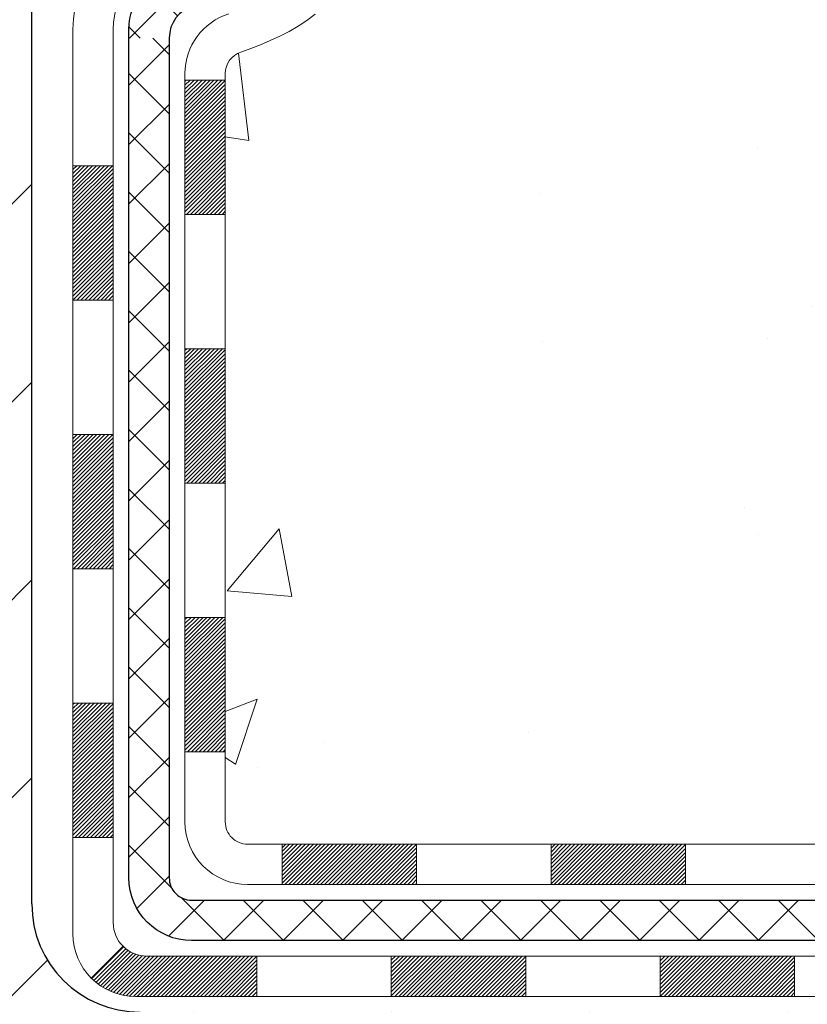
# Model space of a CAD drawing. Units: inches. Extents: x 1.3 to 36.5, y 1.1 to 29.7.
# Drawn here: x 20.5 to 21.9, y 16.4 to 18.1 of the extents above; entities that cross this region are included whole.
import ezdxf

# ---------------------------------------------------------------- set-up
doc = ezdxf.new("R2010")
doc.units = ezdxf.units.IN
doc.header["$MEASUREMENT"] = 0
for name, color, linetype, lineweight in [('CONCRETE - H', 130, 'Continuous', 9), ('DECK COAT - H', 20, 'Continuous', 20), ('DECK COAT - L', 22, 'Continuous', 18), ('DIMS', 50, 'Continuous', 25), ('MIG FOOT - H', 251, 'Continuous', 20), ('MIG FOOT - L', 7, 'Continuous', 30), ('MIG RETAINER - H', 251, 'Continuous', 20), ('PVC SIDESHEET - H', 170, 'Continuous', 20), ('PVC SIDESHEET - L', 150, 'Continuous', 25)]:
    doc.layers.add(name, color=color, linetype=linetype, lineweight=lineweight)
doc.styles.add('ROMANS', font='romans', dxfattribs={"width": 0.9})
doc.dimstyles.new('STANDARD$0', dxfattribs={"dimtxt": 0.18, "dimasz": 0.18, "dimexe": 0.18, "dimexo": 0.0625, "dimgap": 0.09, "dimtad": 0, "dimtih": 1, "dimtoh": 1, "dimdec": 4, "dimzin": 0, "dimdsep": 46, "dimtxsty": 'ROMANS', "dimcen": 0.09, "dimadec": 0, "dimazin": 0, "dimtfac": 1, "dimtdec": 4, "dimtofl": 0, "dimtmove": 0, "dimatfit": 3, "dimfxl": 1, "dimtolj": 1, "dimtzin": 0, "dimarcsym": 0})

# ---------------------------------------------------------------- blocks, each defined once
blk = doc.blocks.new('*D9')
at = {"layer": 'DEFPOINTS', "color": 0, "transparency": 16777216}
for p in [(21.59451832684829, 20.69665519322263), (27.54791602913344, 20.69665519322263), (24.45810987205653, 16.23587273147213)]:
    blk.add_point(p, dxfattribs=at)
at = {"layer": 'DIMS', "color": 0, "lineweight": -2, "transparency": 16777216}
for p, q in [((21.83451832684829, 20.69665519322263), (27.78791602913345, 20.69665519322263)), ((27.54791602913344, 20.45665519322263), (27.54791602913344, 19.22447364500704)), ((27.54791602913344, 16.47587273147213), (27.54791602913344, 18.06828316881657)), ((24.69810987205653, 16.23587273147213), (27.78791602913345, 16.23587273147213))]:
    blk.add_line(p, q, dxfattribs=at)
at = {"layer": 'DIMS', "color": 0, "transparency": 16777216}
for points in [[(27.50791602913344, 20.45665519322263), (27.58791602913344, 20.45665519322263), (27.54791602913344, 20.69665519322263)], [(27.50791602913344, 16.47587273147213), (27.58791602913344, 16.47587273147213), (27.54791602913344, 16.23587273147213)]]:
    blk.add_solid(points, dxfattribs=at)
at = {"layer": 'DIMS', "color": 0, "transparency": 16777216, "insert": (27.54791602913344, 18.64637840691181), "char_height": 0.2, "attachment_point": 5, "style": 'ROMANS'}
blk.add_mtext('\\A1;4 7/16 IN \\P[112.7mm]', dxfattribs=at)

msp = doc.modelspace()

# ---------------------------------------------------------------- hatches: boundary and pattern name
at = {"layer": 'CONCRETE - H'}
h = msp.add_hatch(dxfattribs=at)
h.set_pattern_fill('AR-CONC', color=256, scale=0.19)
h.set_pattern_definition([(49.99999999999999, (279.0803459319353, 347.4836700280211), (1.362794346941432, -0.1192290564669307), [0.1425, -1.5675]), (355, (279.0803459319353, 347.4836700280211), (-0.2636275338647, 1.429165054030022), [0.114, -1.254]), (100.45144446, (279.1939121258353, 347.4737342744211), (1.099166808781513, 1.309935982840396), [0.1211063647999998, -1.332170012799997]), (46.18420000000002, (279.0803459319353, 347.8636700280211), (2.027758528275987, -0.3144866335068454), [0.2137499999999996, -2.351249999999994]), (96.63563549, (279.2493257474353, 347.8374627447211), (1.775857696781034, 1.850825341471646), [0.1816596498, -1.998256144]), (351.1841639899999, (279.0803459319353, 347.8636700280211), (1.775857695604069, 1.850825340512981), [0.171, -1.8810000019]), (21, (279.2703459319353, 347.7686700280211), (1.134123399025077, -0.7649758922641438), [0.1425, -1.5675]), (326.0000000000001, (279.2703459319353, 347.7686700280211), (0.4622991306510053, 1.377785085589021), [0.114, -1.254]), (71.45144474, (279.3648562145353, 347.7049220374211), (1.596422515786945, 0.6128091903320723), [0.121106361, -1.3321700128]), (37.50000000000001, (279.0803459319353, 347.4836700280211), (0.02310372510285227, 0.6324983222794919), [0, -1.2388, 0, -1.273, 0, -1.25875]), (7.499999999999999, (279.0803459319353, 347.4836700280211), (0.4998321211400824, 0.7493822525764845), [0, -0.7258, 0, -1.2103, 0, -0.47975]), (327.5, (278.6566459319353, 347.4836700280211), (1.014262628727577, -0.04285425629532154), [0, -0.475, 0, -1.482, 0, -1.9665]), (317.5, (278.4666459319353, 347.4836700280211), (1.108053721750534, 0.1901994664314037), [0, -0.6175, 0, -0.9842, 0, -1.3965])])
edge = h.paths.add_edge_path()
edge.add_spline(control_points=[(26.4268550905106, 20.69665581818087), (26.79536898578678, 20.27005941288244), (25.32386547304972, 19.93854316935867), (24.53284453806995, 19.49851778193338), (24.33845441616651, 17.48581142114237), (28.88892076195995, 16.21406076333049), (27.27285221754548, 15.98587323148011)], knot_values=[0, 0, 0, 0, 1.308495135487092, 2.291501550404718, 2.989102522405544, 6.777505633729426, 6.777505633729426, 6.777505633729426, 6.777505633729426], degree=3, periodic=0)
edge.add_line((27.27285221754559, 15.98587323148022), (26.77985287411624, 15.98587323147886))
edge.add_line((26.77985287411624, 15.98587323147886), (26.77985287411624, 16.11185723999197))
edge.add_line((26.77985287411624, 16.11185723999197), (26.77985287411624, 16.18272323999199))
edge.add_line((26.77985287411624, 16.18272323999199), (26.11016917411663, 16.18272323999194))
edge.add_arc((26.11016917411624, 16.22209323999224), 0.03937000000030366, 239.99999999999739, 270.00000000057906, ccw=False)
edge.add_line((26.09048417411609, 16.18799781984499), (25.95472326649852, 16.26637941640352))
edge.add_arc((25.8996052664987, 16.17091223999225), 0.1102359999996487, 59.99999999998402, 89.99999999998523)
edge.add_line((25.8996052664987, 16.2811482399919), (24.9916473254695, 16.28114823999179))
edge.add_arc((24.99164732546964, 16.32051823999198), 0.03937000000018998, 239.9999999997658, 269.9999999997518, ccw=False)
edge.add_line((24.97196232546943, 16.28642281984489), (24.29187513931092, 16.67907082266263))
edge.add_arc((24.23187519858365, 16.57514773998728), 0.1200000000001113, 60.00003267878048, 90.00000000009497)
edge.add_line((24.23187519858342, 16.6951477399874), (24.02043381602371, 16.69514773998763))
edge.add_arc((24.02043381602354, 16.73451773998747), 0.03936999999984891, 225.000000000234, 270.0000000002482, ccw=False)
edge.add_line((23.99259502204845, 16.70667894601215), (23.87612849791557, 16.82314547014474))
edge.add_arc((23.62642652360839, 16.57344349583818), 0.3531319186160983, 44.99999999993152, 76.09799910883834)
edge.add_arc((23.33714193052552, 15.40467372239804), 1.557170273114178, 76.09799910892572, 103.9020008910647)
edge.add_arc((23.04785733744231, 16.57344349583705), 0.35313191861711, 103.9020008910256, 134.9999999999087)
edge.add_line((22.79815536313512, 16.82314547014503), (22.68168883900253, 16.70667894601221))
edge.add_arc((22.65385004502755, 16.73451773998719), 0.03936999999952588, 269.9999999995864, 315, ccw=False)
edge.add_line((22.65385004502727, 16.69514773998763), (20.94294494254322, 16.69514773998757))
edge.add_arc((20.94294494254333, 16.73451773998764), 0.03937000000007629, 180.0000000000827, 269.9999999998346, ccw=False)
edge.add_line((20.90357494254326, 16.73451773998759), (20.90357494253809, 18.05030246401666))
edge.add_arc((20.94294494253845, 18.05030246401655), 0.03937000000036051, 107.30237723705889, 179.9999999998346, ccw=False)
edge.add_line((20.9312357341681, 18.08789091090339), (20.94850867526142, 18.09441690769822))
edge.add_line((20.94850867526142, 18.09441690769822), (20.96568527143594, 18.10113128776661))
edge.add_line((20.96568527143594, 18.10113128776661), (20.98266917777241, 18.10822243438211))
edge.add_line((20.98266917777241, 18.10822243438211), (20.99936404935201, 18.11587873081826))
edge.add_line((20.99936404935201, 18.11587873081826), (21.0156735412555, 18.1242885603484))
edge.add_line((21.0156735412555, 18.1242885603484), (21.03151245558033, 18.13360413206929))
edge.add_line((21.03151245558033, 18.13360413206929), (21.04685298489025, 18.14379141214895))
edge.add_line((21.04685298489025, 18.14379141214895), (21.06168573905629, 18.15475659910917))
edge.add_line((21.06168573905629, 18.15475659910917), (21.07600133647779, 18.16640586379422))
edge.add_line((21.07600133647779, 18.16640586379422), (21.08979039207256, 18.1786454282752))
edge.add_line((21.08979039207256, 18.1786454282752), (21.10304167125591, 18.19140872987246))
edge.add_line((21.10304167125591, 18.19140872987246), (21.11573905280861, 18.20470111275822))
edge.add_line((21.11573905280861, 18.20470111275822), (21.12786918040214, 18.2185291888421))
edge.add_line((21.12786918040214, 18.2185291888421), (21.13943197099192, 18.23286055802723))
edge.add_line((21.13943197099192, 18.23286055802723), (21.15043043207365, 18.24765373669252))
edge.add_line((21.15043043207365, 18.24765373669252), (21.16086757114303, 18.26286724121733))
edge.add_line((21.16086757114303, 18.26286724121733), (21.17074639569577, 18.2784595879808))
edge.add_line((21.17074639569577, 18.2784595879808), (21.18006991322849, 18.29438929336207))
edge.add_line((21.18006991322849, 18.29438929336207), (21.18884119487015, 18.31061491561591))
edge.add_line((21.18884119487015, 18.31061491561591), (21.19706843942535, 18.32709838737546))
edge.add_line((21.19706843942535, 18.32709838737546), (21.20476865513396, 18.34380743851316))
edge.add_line((21.20476865513396, 18.34380743851316), (21.21195971851861, 18.36071037029442))
edge.add_line((21.21195971851861, 18.36071037029442), (21.21865998273947, 18.37777696948692))
edge.add_line((21.21865998273947, 18.37777696948692), (21.22489235850057, 18.39499122702419))
edge.add_line((21.22489235850057, 18.39499122702419), (21.23068228860652, 18.41234502546022))
edge.add_line((21.23068228860652, 18.41234502546022), (21.23605524300623, 18.42983033194501))
edge.add_line((21.23605524300623, 18.42983033194501), (21.24103669164865, 18.44743911362853))
edge.add_line((21.24103669164865, 18.44743911362853), (21.24565210448267, 18.46516333766099))
edge.add_line((21.24565210448267, 18.46516333766099), (21.24992695145679, 18.48299497119238))
edge.add_line((21.24992695145679, 18.48299497119238), (21.25388670251945, 18.50092598137289))
edge.add_line((21.25388670251945, 18.50092598137289), (21.25755682762005, 18.51894833535275))
edge.add_line((21.25755682762005, 18.51894833535275), (21.26096279670705, 18.53705400028171))
edge.add_line((21.26096279670705, 18.53705400028171), (21.26413007972891, 18.55523494330996))
edge.add_line((21.26413007972891, 18.55523494330996), (21.26708414663503, 18.57348313158773))
edge.add_line((21.26708414663503, 18.57348313158773), (21.2698504673734, 18.59179053226521))
edge.add_line((21.2698504673734, 18.59179053226521), (21.27245451189341, 18.61014911249217))
edge.add_line((21.27245451189341, 18.61014911249217), (21.27453880919469, 18.62569470066783))
edge.add_line((21.27453880919469, 18.62569470066783), (21.27455654926402, 18.625692846737))
edge.add_line((21.27455654926402, 18.625692846737), (21.27727765207314, 18.64698768019534))
edge.add_line((21.27727765207314, 18.64698768019534), (21.27954768762979, 18.66545160197175))
edge.add_line((21.27954768762979, 18.66545160197175), (21.28175732676331, 18.68393457189868))
edge.add_line((21.28175732676331, 18.68393457189868), (21.28392519392199, 18.7023703422751))
edge.add_arc((21.22527772852888, 18.70929622329047), 0.05905499999894104, 353.2649378232264, 366.6781923656576)
edge.add_line((21.28393203942173, 18.71616388945595), (21.28175732676331, 18.73465787468204))
edge.add_line((21.28175732676331, 18.73465787468204), (21.27954768762979, 18.75314084460852))
edge.add_line((21.27954768762979, 18.75314084460852), (21.27727765207314, 18.77160476638492))
edge.add_line((21.27727765207314, 18.77160476638492), (21.27492175014399, 18.79004160716145))
edge.add_line((21.27492175014399, 18.79004160716145), (21.27245451189341, 18.80844333408809))
edge.add_line((21.27245451189341, 18.80844333408809), (21.2698504673734, 18.82680191431505))
edge.add_line((21.2698504673734, 18.82680191431505), (21.26708414663503, 18.84510931499253))
edge.add_line((21.26708414663503, 18.84510931499253), (21.26413007972891, 18.8633575032703))
edge.add_line((21.26413007972891, 18.8633575032703), (21.26096279670705, 18.88153844629856))
edge.add_line((21.26096279670705, 18.88153844629856), (21.25755682762005, 18.89964411122751))
edge.add_line((21.25755682762005, 18.89964411122751), (21.25388670251945, 18.91766646520737))
edge.add_line((21.25388670251945, 18.91766646520737), (21.24992695145679, 18.93559747538766))
edge.add_line((21.24992695145679, 18.93559747538766), (21.24565210448267, 18.95342910891927))
edge.add_line((21.24565210448267, 18.95342910891927), (21.24103669164865, 18.97115333295174))
edge.add_line((21.24103669164865, 18.97115333295174), (21.23605524300623, 18.98876211463526))
edge.add_line((21.23605524300623, 18.98876211463526), (21.23068228860652, 19.00624742112004))
edge.add_line((21.23068228860652, 19.00624742112004), (21.22489235850057, 19.02360121955608))
edge.add_line((21.22489235850057, 19.02360121955608), (21.21865998273947, 19.04081547709334))
edge.add_line((21.21865998273947, 19.04081547709334), (21.21195971851861, 19.05788207628584))
edge.add_line((21.21195971851861, 19.05788207628584), (21.20476865513396, 19.0747850080671))
edge.add_line((21.20476865513396, 19.0747850080671), (21.19706843942535, 19.0914940592048))
edge.add_line((21.19706843942535, 19.0914940592048), (21.18884119487015, 19.10797753096436))
edge.add_line((21.18884119487015, 19.10797753096436), (21.18006991322849, 19.1242031532182))
edge.add_line((21.18006991322849, 19.1242031532182), (21.17074639569577, 19.14013285859969))
edge.add_line((21.17074639569577, 19.14013285859969), (21.16086757114303, 19.15572520536293))
edge.add_line((21.16086757114303, 19.15572520536293), (21.15043043207365, 19.17093870988774))
edge.add_line((21.15043043207365, 19.17093870988774), (21.13943197099192, 19.18573188855303))
edge.add_line((21.13943197099192, 19.18573188855303), (21.12786918040214, 19.20006325773816))
edge.add_line((21.12786918040214, 19.20006325773816), (21.11573905280861, 19.21389133382204))
edge.add_line((21.11573905280861, 19.21389133382204), (21.10304167125591, 19.22718371670781))
edge.add_line((21.10304167125591, 19.22718371670781), (21.0897903920721, 19.23994701830507))
edge.add_line((21.0897903920721, 19.23994701830507), (21.07600133647733, 19.25218658278605))
edge.add_line((21.07600133647733, 19.25218658278605), (21.06168573905629, 19.26383584747109))
edge.add_line((21.06168573905629, 19.26383584747109), (21.04685298489025, 19.27480103443131))
edge.add_line((21.04685298489025, 19.27480103443131), (21.03151245558033, 19.28498831451098))
edge.add_line((21.03151245558033, 19.28498831451098), (21.01586030701523, 19.29419404096129))
edge.add_line((21.01586030701523, 19.29419404096129), (21.01586651978945, 19.29420437874374))
edge.add_line((21.01586651978945, 19.29420437874374), (21.0156735412555, 19.29430388623187))
edge.add_line((21.0156735412555, 19.29430388623187), (21.01586030701523, 19.29419404096129))
edge.add_line((21.01586030701523, 19.29419404096129), (20.97856745565727, 19.23214037960165))
edge.add_line((20.97856745565727, 19.23214037960165), (20.96278278423492, 19.24006772209859))
edge.add_line((20.96278278423492, 19.24006772209859), (20.9454440221742, 19.24803510052275))
edge.add_line((20.9454440221742, 19.24803510052275), (20.92786254530242, 19.25563073729914))
edge.add_line((20.92786254530242, 19.25563073729914), (20.91015971102459, 19.26304050325192))
edge.add_arc((20.94294494253822, 19.36828832646271), 0.1102360000000528, 180.0000000000295, 252.6979232241653, ccw=False)
edge.add_line((20.83270894253823, 19.36828832646265), (20.83270894253823, 19.4821794203036))
edge.add_line((20.83270894253823, 19.4821794203036), (20.90357494253826, 19.4821794203036))
edge.add_line((20.90357494253826, 19.4821794203036), (20.90357494253826, 19.55752503142217))
edge.add_line((20.90357494253826, 19.55752503142217), (20.83270894253823, 19.55752503142217))
edge.add_line((20.83270894253823, 19.55752503142217), (20.80541404614465, 19.55752503142211))
edge.add_arc((20.84451994253854, 19.56207758754224), 0.03936999999995862, 122.90315213916529, 186.6402612609531, ccw=False)
edge.add_line((20.82313334590285, 19.59513224507086), (21.1383512863583, 19.79908047654389))
edge.add_arc((20.96066144253669, 19.99777282997187), 0.2665564328769809, 311.8061494065162, 360.0000000001588)
edge.add_line((21.22721787541363, 19.99777282997261), (21.22721787541363, 20.04698643232187))
edge.add_line((21.22721787541363, 20.04698643232187), (21.24609583229071, 20.04698643232209))
edge.add_line((21.24609583229071, 20.04698643232209), (21.3169615803225, 20.04698643232209))
edge.add_line((21.3169615803225, 20.04698643232209), (21.3169615803225, 19.99329255973166))
edge.add_line((21.3169615803225, 19.99329255973166), (21.51578047796042, 19.99329255973166))
edge.add_arc((21.51578047796042, 20.07203271721196), 0.07874015748029706, 270, 360)
edge.add_line((21.59452063544072, 20.07203271721196), (21.59452063544072, 20.69659013311284))
edge.add_line((21.59452063544072, 20.69659013311284), (22.66163927622924, 20.69659013311261))
edge.add_line((22.66163927622924, 20.69659013311261), (26.4268550905106, 20.69665581818087))
at = {"layer": 'DECK COAT - H'}
h = msp.add_hatch(dxfattribs=at)
h.set_pattern_fill('ANSI31', color=256, scale=0.03937, style=0)
h.set_pattern_definition([(45, (-163.6245408130509, -123.0199112367069), (-0.003479849246914297, 0.003479849246914297), [])])
h.paths.add_polyline_path([(20.83270663395101, 17.0941229039589), (20.90357263395103, 17.09412290395867), (20.90357263395057, 16.85790290395867), (20.83270663395055, 16.85790290395889)])
h.paths.add_polyline_path([(20.83270663395101, 17.5665629039589), (20.90357263395103, 17.56656290395868), (20.90357263395103, 17.33034290395867), (20.83270663395101, 17.3303429039589)])
h.paths.add_polyline_path([(20.83270663395146, 18.03900129735857), (20.90357263395148, 18.03900129735857), (20.90357263395103, 17.80278290395868), (20.83270663395101, 17.80278290395891)])
h.paths.add_polyline_path([(21.10260221975099, 18.30328492452632), (21.11265669923463, 18.3193659227828), (21.12205495229986, 18.33583020100637), (21.13082290324687, 18.35265215781269), (21.13898590888707, 18.36980042472747), (21.14656931931481, 18.38724356500811), (21.15359848462398, 18.40495014191251), (21.15596360399135, 18.41147708210415), (21.22159050416607, 18.38587505260202), (21.21865767414678, 18.37777437106488), (21.21195740992593, 18.3607077718726), (21.20476634654173, 18.34380484009112), (21.19706613083312, 18.32709578895365), (21.18883888627747, 18.31061231719409), (21.18006760463626, 18.29438669494025), (21.17074408710354, 18.27845698955876), (21.16086526255035, 18.26286464279529), (21.15042812348096, 18.2476511382707), (21.13942966239924, 18.23285795960542), (21.12786687180991, 18.21852659042029), (21.11573674421638, 18.20469851433641), (21.10303936266322, 18.19140613145064), (21.08978808347987, 18.17864282985338), (21.08431473509822, 18.17378452755825), (21.03747099241977, 18.22655651844511), (21.04168944260286, 18.23018031765387), (21.05533892891421, 18.24348703961832), (21.06824539443946, 18.25758741486957), (21.08041763932746, 18.27233961144916), (21.09186459953239, 18.28760274659098)])
h.paths.add_polyline_path([(21.21314064885595, 18.70272157800319, 0.05548686241699283), (21.2131492447223, 18.71578845162217), (21.21105089289117, 18.7346387826377), (21.20890329151356, 18.753484154318), (21.20666981079725, 18.77232087811317), (21.20431382094907, 18.79114526547378), (21.20179869217677, 18.80995362784925), (21.19908779468764, 18.82874227669013), (21.19614449868945, 18.84750752344608), (21.19406343933255, 18.85964677574052), (21.26284970378842, 18.87069130941868), (21.26412777113669, 18.86335490484849), (21.26708183804234, 18.84510671657072), (21.26984815878117, 18.82679931589323), (21.27245220330119, 18.80844073566627), (21.2749194415513, 18.79003900873963), (21.27727534348045, 18.7716021679631), (21.27954537903756, 18.75313824618647), (21.28175501817063, 18.73465527625999), (21.28392973082904, 18.71616129103322, -0.05859327961190841), (21.28392288532982, 18.70236774385385), (21.28175501817063, 18.68393197347664), (21.27954537903756, 18.66544900355016), (21.27727534348045, 18.64698508177353), (21.2749194415513, 18.628548240997), (21.27453650060201, 18.62569210224601), (21.20500425845043, 18.63295858824322), (21.20666981079725, 18.64626637162323), (21.20890329151356, 18.66510309541864), (21.21105089289117, 18.68394846709894)])
h.paths.add_polyline_path([(21.05533892891421, 19.17510021011831), (21.04168944260286, 19.18840693208276), (21.02728813535654, 19.20077816880175), (21.01212689890085, 19.21207383027932), (20.99624442570743, 19.22227165858985), (20.97859715488389, 19.23219104078007), (21.015857998423, 19.29419144253948), (21.0315101469881, 19.28498571608916), (21.04685067629802, 19.27479843600927), (21.0616834304636, 19.26383324904928), (21.0759990278851, 19.25218398436423), (21.08978808347987, 19.23994441988325), (21.10303936266322, 19.22718111828599), (21.11573674421638, 19.21388873540023), (21.12786687180991, 19.20006065931634), (21.13942966239924, 19.18572929013121), (21.15042812348096, 19.17093611146593), (21.16086526255035, 19.15572260694112), (21.17074408710354, 19.14013026017765), (21.18006760463626, 19.12420055479638), (21.18883888627747, 19.10797493254254), (21.19018044191657, 19.1052870952793), (21.12580281834093, 19.07556649291619), (21.12205495229986, 19.08275704873027), (21.11265669923463, 19.09922132695383), (21.10260221975099, 19.11530232521032), (21.09186459953239, 19.13098450314542), (21.08041763932746, 19.14624763828747), (21.06824539443946, 19.16099983486706)])
h.paths.add_polyline_path([(20.832706633946, 19.55752243300035), (20.90357263394603, 19.55752243300035), (20.90357263394603, 19.48217682188179), (20.832706633946, 19.48217682188179)])
h.paths.add_polyline_path([(20.63585663395256, 17.41584742597784), (20.70672263395122, 17.41584742597784), (20.70672263395076, 17.17962742597783), (20.6358566339521, 17.17962742597783)])
h.paths.add_polyline_path([(20.63585663395347, 17.88828742597784), (20.70672263395122, 17.88828742597784), (20.70672263395122, 17.65206742597784), (20.63585663395301, 17.65206742597784)])
h.paths.add_polyline_path([(20.80599158190475, 18.33287057233438), (20.80761192890381, 18.33323508688463), (20.81334994881794, 18.33444707036561), (20.82018422636506, 18.33591540897041), (20.82679858438118, 18.33737991966164), (20.8330778770231, 18.33883285488864), (20.83910018230776, 18.34030822450664), (20.84481520441918, 18.34180087019181), (20.85020767285536, 18.34331265019805), (20.85526017397828, 18.34484410062201), (20.86115620235236, 18.34678914203491), (20.86745299250455, 18.34916256918323), (20.8728379717239, 18.35150328180757), (20.9012056580203, 18.28660191999334), (20.89857442571915, 18.28541432537836), (20.89413246388162, 18.28354815960311), (20.88960284546314, 18.28177361730727), (20.88498794687379, 18.2800845040691), (20.8802904408129, 18.27847480247792), (20.87551299997889, 18.27693849512193), (20.87065829707112, 18.27546956459069), (20.8657290047889, 18.27406199347261), (20.86072779583114, 18.27270976435634), (20.85565734289671, 18.27140685983122), (20.85052031868494, 18.2701472624859), (20.84531947184209, 18.2689249042829), (20.84005905644185, 18.26773243009561), (20.83474298645964, 18.26656204611286), (20.82937474272362, 18.26540615746885), (20.82395780606097, 18.26425716929712), (20.81907590146588, 18.26322295545047, 0.2906124959815097), (20.71113709751066, 18.16239608755073), (20.64254139305817, 18.18018988665776, -0.2906124959815037)])
h = msp.add_hatch(dxfattribs=at)
h.set_pattern_fill('ANSI31', color=256, scale=0.03937, style=0)
h.set_pattern_definition([(45, (-159.8374817953328, -145.2913098392629), (-0.003479849246914297, 0.003479849246914297), [])])
h.paths.add_polyline_path([(21.47611972193303, 16.69514773998763), (21.71233972193281, 16.69514773998763), (21.71233972193281, 16.6242817399876), (21.47611972193303, 16.6242817399876)])
h.paths.add_polyline_path([(21.66785162193295, 16.49829773998758), (21.90407162193273, 16.49829773998758), (21.90407162193273, 16.42743173998756), (21.66785162193295, 16.42743173998756)])
h.paths.add_polyline_path([(21.19541162193295, 16.49829773998758), (21.43163162193272, 16.49829773998758), (21.43163162193272, 16.42743173998756), (21.19541162193295, 16.42743173998756)])
edge = h.paths.add_edge_path()
edge.add_arc((20.76577763395048, 16.55735273998753), 0.05905499999999223, 225.0000000000195, 270.0000000000276)
edge.add_line((20.76577763395048, 16.49829773998758), (20.95919162193272, 16.49829773998758))
edge.add_line((20.95919162193272, 16.49829773998758), (20.95919162193272, 16.42743173998756))
edge.add_line((20.95919162193272, 16.42743173998756), (20.74609263395072, 16.42743173998756))
edge.add_arc((20.74609263394936, 16.53766773998118), 0.1102359999936198, 224.9999999980676, 270.00000000072384, ccw=False)
edge.add_line((20.66814401082033, 16.45971911685738), (20.72401944298767, 16.51559454902449))
h.paths.add_polyline_path([(20.63585663395165, 16.94340742597806), (20.70672263395076, 16.94323879295607), (20.70672263395076, 16.70701879295607), (20.63585663395119, 16.70718742597806)])
h.paths.add_polyline_path([(21.00367972193303, 16.69514773998763), (21.2398997219328, 16.69514773998763), (21.2398997219328, 16.6242817399876), (21.00367972193303, 16.6242817399876)])
at = {"layer": 'MIG FOOT - H'}
h = msp.add_hatch(dxfattribs=at)
h.set_pattern_fill('ANSI31', color=256, scale=1.9685, style=0)
h.set_pattern_definition([(45, (-927.857274100724, -446.8660791907661), (-0.1739924623457148, 0.1739924623457148), [])])
h.paths.add_polyline_path([(20.56363812193271, 19.45457273147017), (20.3996381219325, 19.45457273146994), (20.39963812193295, 18.89207273146994), (20.56363812193271, 18.89207273146994)])
edge = h.paths.add_edge_path()
edge.add_line((20.56363812193317, 18.51707273146994), (20.39963812193295, 18.51707273146994))
edge.add_line((20.39963812193295, 18.51707273146994), (20.39963812193295, 16.59020273146994))
edge.add_arc((20.75396812193307, 16.59020273146994), 0.3543300000001182, 180.0000000000092, 269.9999999999816)
edge.add_line((20.75396812193307, 16.23587273147005), (23.11838809093283, 16.23587273147005))
edge.add_line((23.11838809093328, 16.23587273147005), (23.11838809093283, 16.39987273147003))
edge.add_line((23.11838809093283, 16.39987273147003), (20.75396812193307, 16.39987273147003))
edge.add_arc((20.75396812193307, 16.59020273146994), 0.1903299999999604, 179.9999999999829, 270.0000000000342, ccw=False)
edge.add_line((20.56363812193317, 16.59020273146994), (20.56363812193317, 18.51707273146994))
h.paths.add_polyline_path([(24.08713812193295, 16.39987273147003), (23.55589115293273, 16.39987273146981), (23.55589115293319, 16.23587273146982), (24.08713812193295, 16.23587273146982)])
at = {"layer": 'MIG RETAINER - H'}
h = msp.add_hatch(dxfattribs=at)
h.set_pattern_fill('ANSI31', color=256, scale=0.47, style=0)
h.set_pattern_definition([(45, (-927.857274100724, -417.5649354972103), (-0.04154252339470966, 0.04154252339470967), [])])
h.paths.add_polyline_path([(20.16163812193449, 17.78742273146995), (20.16163812193312, 18.48368963860421), (20.23593445621495, 18.54827445666442), (20.39963812193295, 18.54827445666442), (20.39963812193341, 17.78742273146995)])
edge = h.paths.add_edge_path()
edge.add_arc((20.9416381219315, 20.2364227314723), 0.07800000000003138, 270.000000000501, 360.0000000000418)
edge.add_line((21.01963812193148, 20.2364227314723), (21.01963812193102, 20.49942273146949))
edge.add_arc((21.03963812193146, 20.49942273146949), 0.02000000000020918, 90.00000000195422, 180.0000000006514, ccw=False)
edge.add_line((21.03963812193055, 20.5194227314697), (21.12663812193054, 20.51942273147151))
edge.add_arc((21.12663812193099, 20.48942273147154), 0.03000000000002956, 2.1719870346714742e-10, 90.0000000013028, ccw=False)
edge.add_line((21.15663812193119, 20.48942273147177), (21.15663812193165, 19.95442273146464))
edge.add_arc((20.99963812193195, 19.95442273146441), 0.1569999999999254, -90.00000000033191, 6.230038707144558e-11, ccw=False)
edge.add_line((20.99963812193104, 19.79742273146449), (20.83337780697352, 19.7974227314654))
edge.add_arc((20.83337780698443, 19.71868304643372), 0.07873968503150763, 90.00000000777618, 177.4144840053407)
edge.add_arc((20.63983534791791, 19.72742273146955), 0.1149999999996634, 275.2124696742857, 357.41448399777784, ccw=False)
edge.add_arc((20.64846603324335, 19.63281558971594), 0.02000000000000517, 160.3257550186187, 275.2124696744299, ccw=False)
edge.add_arc((20.51841906681224, 19.67931320390412), 0.1181095275611714, 340.3257550185371, 642.6342225154141)
edge.add_arc((20.54862722697257, 19.54454782013327), 0.02000000000015042, -10.621520468789072, 102.63422251443592, ccw=False)
edge.add_arc((20.49063812193239, 19.55542273147089), 0.07899999999997757, 270.0000000008245, 349.3784795304081, ccw=False)
edge.add_line((20.4906381219333, 19.47642273147094), (20.41663812193187, 19.4764227314698))
edge.add_arc((20.41663812193232, 19.45942273146975), 0.01699999999999591, 90.00000000076633, 180)
edge.add_line((20.3996381219325, 19.45942273146975), (20.39963812193295, 18.86087100627524))
edge.add_line((20.39963812193295, 18.86087100627524), (20.23593445621495, 18.86087100627524))
edge.add_line((20.23593445621495, 18.86087100627524), (20.16163812193267, 18.92545582433545))
edge.add_line((20.16163812193312, 18.92545582433545), (20.1616381219313, 20.48942273146881))
edge.add_arc((20.19163812193105, 20.48942273146904), 0.02999999999985903, 90.00000000043423, 180.0000000002171, ccw=False)
edge.add_line((20.19163812193059, 20.51942273146901), (20.25663812193065, 20.5194227314697))
edge.add_arc((20.2566381219311, 20.49942273146949), 0.01999999999998181, 0, 90.00000000065143, ccw=False)
edge.add_line((20.27663812193109, 20.49942273146949), (20.27663812193154, 20.23642273146798))
edge.add_arc((20.35463812193152, 20.2364227314682), 0.07799999999997453, 180.0000000000835, 270.0000000004176)
edge.add_line((20.35463812193197, 20.15842273146823), (20.35863812193188, 20.15842273146823))
edge.add_arc((20.35863812193142, 20.2364227314682), 0.07799999999986085, 270.000000000334, 360.0000000001671)
edge.add_line((20.4366381219314, 20.23642273146843), (20.43663812193094, 20.49942273146903))
edge.add_arc((20.45663812193092, 20.49942273146903), 0.01999999999998181, 90.00000000032571, 180, ccw=False)
edge.add_line((20.45663812193092, 20.51942273146901), (20.59808476998737, 20.51942273146992))
edge.add_line((20.59808476998737, 20.51942273146992), (20.59808476998737, 20.18852752525263))
edge.add_line((20.59808476998737, 20.18852752525263), (20.61737033238509, 20.16919691835083))
edge.add_line((20.61737033238509, 20.16919691835083), (20.61737033238509, 20.09205466876561))
edge.add_line((20.61737033238509, 20.09205466876561), (20.67522701957373, 20.05348354397265))
edge.add_line((20.67522701957373, 20.05348354397265), (20.73308370676236, 20.09205466876561))
edge.add_line((20.73308370676236, 20.09205466876561), (20.73308370676236, 20.16919691835083))
edge.add_line((20.73308370676236, 20.16919691835083), (20.75236926915917, 20.18848248074696))
edge.add_line((20.75236926915917, 20.18848248074696), (20.75236926915917, 20.51942273146992))
edge.add_line((20.75236926915917, 20.51942273146992), (20.83963812193119, 20.51942273147015))
edge.add_arc((20.83963812193119, 20.49942273147017), 0.01999999999998181, 0, 90, ccw=False)
edge.add_line((20.85963812193117, 20.49942273147017), (20.85963812193162, 20.23642273147207))
edge.add_arc((20.9376381219316, 20.2364227314723), 0.07800000000008822, 180.000000000167, 270.000000000334)
edge.add_line((20.93763812193205, 20.15842273147209), (20.94163812193196, 20.15842273147209))
at = {"layer": 'PVC SIDESHEET - H'}
h = msp.add_hatch(dxfattribs=at)
h.set_pattern_fill('ANSI37', color=256, scale=0.59055, style=0)
h.set_pattern_definition([(45, (-168.6809790477243, -144.6823467705707), (-0.05219773870371446, 0.05219773870371446), []), (135, (-168.6809790477243, -144.6823467705707), (-0.05219773870371446, -0.05219773870371446), [])])
edge = h.paths.add_edge_path()
edge.add_arc((20.84451763394631, 18.12779703373131), 0.1102360000001283, 460.6398328217147, 539.9999999999261, ccw=False)
edge.add_line((20.82416424796233, 18.23613777110663), (20.84448206464353, 18.24048376416872))
edge.add_line((20.84448206464353, 18.24048376416872), (20.86462544723767, 18.24524622699037))
edge.add_line((20.86462544723767, 18.24524622699037), (20.8844199616577, 18.25084162933113))
edge.add_line((20.8844199616577, 18.25084162933113), (20.9036911738161, 18.25768644095056))
edge.add_line((20.9036911738161, 18.25768644095056), (20.92226614590558, 18.26618936770169))
edge.add_line((20.92226614590604, 18.26618936770192), (20.9400224441541, 18.27649705976351))
edge.add_line((20.94002244415364, 18.27649705976328), (20.95689912293787, 18.28843711718114))
edge.add_line((20.95689912293787, 18.28843711718137), (20.97283895644372, 18.30181783864291))
edge.add_line((20.97283895644418, 18.30181783864291), (20.98778471885666, 18.31644752283533))
edge.add_line((20.98778471885666, 18.31644752283533), (21.00167918436077, 18.33213446844557))
edge.add_line((21.00167918436077, 18.33213446844534), (21.01446512714196, 18.34868697416059))
edge.add_line((21.01446512714196, 18.34868697416059), (21.02609645813604, 18.36592380992042))
edge.add_line((21.02609645813604, 18.36592380992042), (21.03661239973857, 18.38374395917103))
edge.add_line((21.03661239973857, 18.38374395917103), (21.04609161910443, 18.40208349301802))
edge.add_line((21.04609161910443, 18.40208349301802), (21.05461299685007, 18.42087868327426))
edge.add_line((21.05461299685007, 18.42087868327426), (21.06225541359331, 18.44006580175242))
edge.add_line((21.06225541359331, 18.44006580175219), (21.06909774995106, 18.45958112026469))
edge.add_line((21.06909774995106, 18.45958112026469), (21.07521888654023, 18.4793609106242))
edge.add_line((21.07521888654023, 18.4793609106242), (21.08069770397819, 18.49934144464337))
edge.add_line((21.08069770397773, 18.4993414446436), (21.08561308288139, 18.51945899413531))
edge.add_line((21.08561308288139, 18.51945899413531), (21.09004330805496, 18.53965106224982))
edge.add_line((21.09004330805496, 18.53965106224982), (21.09405297131056, 18.55988345077603))
edge.add_line((21.09405297131056, 18.55988345077603), (21.0976929774159, 18.580150247849))
edge.add_line((21.0976929774159, 18.58015024784923), (21.10101363651515, 18.60044677048391))
edge.add_line((21.10101363651515, 18.60044677048368), (21.10406525875291, 18.62076833569481))
edge.add_line((21.10406525875291, 18.62076833569481), (21.10689815427335, 18.64111026049714))
edge.add_line((21.1068981542729, 18.64111026049714), (21.10956263322018, 18.66146786190561))
edge.add_line((21.10956263322018, 18.66146786190561), (21.11210900573846, 18.68183645693498))
edge.add_line((21.11210900573846, 18.68183645693498), (21.1145875819719, 18.7022113626002))
edge.add_arc((21.05595879564666, 18.70929362486832), 0.05905499999863137, 353.1121365470012, 366.8878634529987)
edge.add_line((21.11458758197236, 18.71637588713643), (21.11210900573892, 18.73675079280142))
edge.add_line((21.11210900573846, 18.73675079280142), (21.10956263322018, 18.75711938783079))
edge.add_line((21.10956263322018, 18.75711938783079), (21.1068981542729, 18.77747698923927))
edge.add_line((21.1068981542729, 18.77747698923927), (21.10406525875246, 18.79781891404159))
edge.add_line((21.10406525875291, 18.79781891404159), (21.10101363651515, 18.81814047925273))
edge.add_line((21.10101363651515, 18.81814047925273), (21.0976929774159, 18.83843700188741))
edge.add_line((21.0976929774159, 18.83843700188741), (21.09405297131056, 18.85870379896037))
edge.add_line((21.09405297131056, 18.85870379896037), (21.09004330805496, 18.87893618748658))
edge.add_line((21.09004330805496, 18.87893618748658), (21.08561308288139, 18.89912825560109))
edge.add_line((21.08561308288139, 18.89912825560132), (21.08069770397773, 18.91924580509303))
edge.add_line((21.08069770397773, 18.91924580509303), (21.07521888653977, 18.9392263391122))
edge.add_line((21.07521888654023, 18.9392263391122), (21.06909774995106, 18.95900612947171))
edge.add_line((21.06909774995106, 18.95900612947194), (21.06225541359331, 18.97852144798444))
edge.add_line((21.06225541359331, 18.97852144798444), (21.05461299685007, 18.9977085664626))
edge.add_line((21.05461299685007, 18.99770856646237), (21.04609161910443, 19.01650375671861))
edge.add_line((21.04609161910443, 19.01650375671861), (21.03661239973857, 19.0348432905656))
edge.add_line((21.03661239973857, 19.0348432905656), (21.02609645813604, 19.05266343981598))
edge.add_line((21.02609645813604, 19.05266343981598), (21.01446512714196, 19.06990027557581))
edge.add_line((21.01446512714196, 19.06990027557581), (21.00167918436077, 19.08645278129107))
edge.add_line((21.00167918436077, 19.08645278129107), (20.9877847188562, 19.10213972690131))
edge.add_line((20.98778471885666, 19.10213972690131), (20.97283895644418, 19.11676941109372))
edge.add_line((20.97283895644418, 19.11676941109372), (20.95689912293832, 19.13015013255526))
edge.add_line((20.95689912293787, 19.13015013255526), (20.94002244415364, 19.14209018997312))
edge.add_line((20.94002244415364, 19.14209018997312), (20.92226614590558, 19.15239788203471))
edge.add_line((20.92226614590604, 19.15239788203471), (20.90369117381655, 19.16090080878585))
edge.add_line((20.9036911738161, 19.16090080878585), (20.8844199616577, 19.1677456204055))
edge.add_line((20.8844199616577, 19.1677456204055), (20.86462544723767, 19.17334102274626))
edge.add_line((20.86462544723767, 19.17334102274626), (20.84448206464353, 19.17810348556791))
edge.add_line((20.84448206464353, 19.17810348556791), (20.82416424796233, 19.18244947863))
edge.add_arc((20.84451763394631, 19.2907902160051), 0.110235999999999, 179.9999999999852, 259.360167178347, ccw=False)
edge.add_line((20.73428163394632, 19.2907902160051), (20.73428163394632, 19.4882031928033))
edge.add_line((20.73428163394632, 19.4882031928033), (20.73428163394632, 19.56207498912031))
edge.add_arc((20.84451763394586, 19.56207498912077), 0.110235999999901, 122.90315213944501, 180.0000000002955, ccw=False)
edge.add_line((20.78463516336555, 19.65462803020078), (21.03058218691635, 19.81375748970013))
edge.add_arc((20.96065913394463, 19.99777023155011), 0.1968500000001499, 290.8063042784199, 360.0000000000992)
edge.add_line((21.1575091339449, 19.99777023155034), (21.15750913394353, 20.49580073155025))
edge.add_arc((21.13388713394338, 20.49580073155025), 0.02362199999998893, 360.0000000002068, 450.0000000002069)
edge.add_line((21.13388713394338, 20.51942273155041), (20.75396663417982, 20.5194227315495))
edge.add_line((20.75396663417982, 20.51942273154928), (20.75396663417982, 20.57847784709552))
edge.add_line((20.75396663417936, 20.57847784709552), (20.77857273973709, 20.5981627315417))
edge.add_line((20.77857273973709, 20.59816273154147), (21.11697956681959, 20.59816273154238))
edge.add_arc((21.11697956682005, 20.48792673154239), 0.1102359999999862, 360.0000000001625, 450.00000000014774, ccw=False)
edge.add_line((21.22721556682004, 20.48792673154285), (21.2272155668214, 19.9977702315508))
edge.add_arc((20.96065913394463, 19.99777023154989), 0.2665564328767118, 311.8061494065087, 360.0000000001344, ccw=False)
edge.add_line((21.13834897776619, 19.79907787812213), (20.82313103731062, 19.59512964664905))
edge.add_arc((20.84451763394631, 19.56207498912054), 0.039369999999998, 482.9031521392246, 540.0000000000828)
edge.add_line((20.80514763394589, 19.56207498912031), (20.80514763394589, 19.48820319280308))
edge.add_line((20.80514763394635, 19.4882031928033), (20.80514763394635, 19.30574509184439))
edge.add_arc((20.86420263394697, 19.30574509184485), 0.05905500000076813, 180.0000000005515, 253.6672662414483)
edge.add_line((20.84759548145834, 19.24907326894036), (20.87087860847154, 19.24214366675697))
edge.add_line((20.87087860847154, 19.24214366675697), (20.89393620844325, 19.23488350240937))
edge.add_line((20.8939362084428, 19.23488350240937), (20.91661198863207, 19.22706369265129))
edge.add_line((20.91661198863207, 19.22706369265152), (20.93874965629752, 19.21845515423716))
edge.add_line((20.93874965629752, 19.21845515423716), (20.9601929186982, 19.20882880392023))
edge.add_line((20.9601929186982, 19.20882880392023), (20.98078548309317, 19.19795555845472))
edge.add_line((20.98078548309317, 19.19795555845472), (21.00037105674105, 19.18560633459479))
edge.add_line((21.00037105674105, 19.18560633459479), (21.01879337829891, 19.17155213705255))
edge.add_line((21.01879337829891, 19.17155213705255), (21.03593846009866, 19.15568239686682))
edge.add_line((21.03593846009866, 19.15568239686704), (21.05181811951147, 19.13823897784673))
edge.add_line((21.05181811951192, 19.13823897784673), (21.06646747088675, 19.11952900842389))
edge.add_line((21.06646747088675, 19.11952900842389), (21.07992162857212, 19.09985961703055))
edge.add_line((21.07992162857212, 19.09985961703033), (21.09221602613374, 19.07953585684627))
edge.add_line((21.09221602613374, 19.07953585684627), (21.10340170657432, 19.05876130288684))
edge.add_line((21.10340170657432, 19.05876130288684), (21.1135520640531, 19.03759422356357))
edge.add_line((21.1135520640531, 19.03759422356357), (21.12274152290669, 19.0160796917422))
edge.add_line((21.12274152290669, 19.01607969174243), (21.1310394306291, 18.99424811735239))
edge.add_line((21.1310394306291, 18.99424811735216), (21.13851287411293, 18.97212338125505))
edge.add_line((21.13851287411293, 18.97212338125505), (21.14522892990212, 18.94972933442396))
edge.add_line((21.14522892990212, 18.94972933442396), (21.15125467454104, 18.92708982783152))
edge.add_line((21.15125467454104, 18.92708982783152), (21.15665718457362, 18.9042287124506))
edge.add_line((21.15665718457316, 18.9042287124506), (21.16150353654288, 18.88116983925406))
edge.add_line((21.16150353654334, 18.88116983925406), (21.16586080699503, 18.85793705921478))
edge.add_line((21.16586080699503, 18.85793705921478), (21.16979607247217, 18.8345542233054))
edge.add_line((21.16979607247217, 18.83455422330562), (21.17337640951914, 18.81104518249922))
edge.add_line((21.17337640951914, 18.81104518249922), (21.17666889467986, 18.78743378776844))
edge.add_line((21.17666889467986, 18.78743378776822), (21.17974060449828, 18.76374389008593))
edge.add_line((21.17974060449828, 18.76374389008593), (21.18265861551876, 18.73999934042477))
edge.add_line((21.18265861551831, 18.73999934042477), (21.18549000428433, 18.71622398975783))
edge.add_arc((21.12684306857804, 18.70929362486832), 0.05905500000235072, 353.26055727237843, 366.7394427276489, ccw=False)
edge.add_line((21.18549000428479, 18.70236325997858), (21.18265861551876, 18.67858790931164))
edge.add_line((21.18265861551831, 18.67858790931164), (21.17974060449782, 18.65484335965071))
edge.add_line((21.17974060449828, 18.65484335965048), (21.17666889467986, 18.63115346196819))
edge.add_line((21.17666889467986, 18.63115346196819), (21.17337640951914, 18.60754206723741))
edge.add_line((21.17337640951914, 18.60754206723741), (21.16979607247217, 18.58403302643101))
edge.add_line((21.16979607247217, 18.58403302643101), (21.16586080699503, 18.56065019052162))
edge.add_line((21.16586080699503, 18.56065019052162), (21.16150353654334, 18.53741741048234))
edge.add_line((21.16150353654334, 18.53741741048234), (21.15665718457316, 18.51435853728581))
edge.add_line((21.15665718457316, 18.51435853728581), (21.15125467454058, 18.49149742190489))
edge.add_line((21.15125467454104, 18.49149742190489), (21.14522892990212, 18.46885791531245))
edge.add_line((21.14522892990212, 18.46885791531245), (21.13851287411293, 18.44646386848135))
edge.add_line((21.13851287411293, 18.44646386848135), (21.1310394306291, 18.42433913238424))
edge.add_line((21.1310394306291, 18.42433913238424), (21.12274152290669, 18.40250755799421))
edge.add_line((21.12274152290669, 18.40250755799421), (21.1135520640531, 18.38099302617284))
edge.add_line((21.1135520640531, 18.38099302617284), (21.10340170657432, 18.35982594684979))
edge.add_line((21.10340170657432, 18.35982594684956), (21.09221602613374, 18.33905139289013))
edge.add_line((21.09221602613374, 18.33905139289013), (21.07992162857212, 18.31872763270608))
edge.add_line((21.07992162857212, 18.31872763270608), (21.06646747088675, 18.29905824131274))
edge.add_line((21.06646747088675, 18.29905824131274), (21.05181811951192, 18.2803482718899))
edge.add_line((21.05181811951192, 18.2803482718899), (21.03593846009912, 18.26290485286959))
edge.add_line((21.03593846009866, 18.26290485286959), (21.01879337829891, 18.24703511268385))
edge.add_line((21.01879337829891, 18.24703511268385), (21.00037105674105, 18.23298091514162))
edge.add_line((21.00037105674105, 18.23298091514162), (20.98078548309317, 18.22063169128169))
edge.add_line((20.98078548309317, 18.22063169128169), (20.9601929186982, 18.2097584458164))
edge.add_line((20.9601929186982, 18.2097584458164), (20.93874965629752, 18.20013209549948))
edge.add_line((20.93874965629752, 18.20013209549948), (20.91661198863207, 18.19152355708511))
edge.add_line((20.91661198863207, 18.19152355708511), (20.8939362084428, 18.18370374732704))
edge.add_line((20.8939362084428, 18.18370374732704), (20.87087860847109, 18.17644358297944))
edge.add_line((20.87087860847154, 18.17644358297944), (20.84759548145834, 18.16951398079605))
edge.add_arc((20.86420263394606, 18.11284215789224), 0.05905500000009328, 466.3327337577946, 539.9999999998622)
edge.add_line((20.80514763394544, 18.11284215789247), (20.73428163394541, 18.11284215789247))
h = msp.add_hatch(dxfattribs=at)
h.set_pattern_fill('ANSI37', color=256, scale=0.59055, style=0)
h.set_pattern_definition([(45, (-168.6809790477293, -145.3910051639704), (-0.05219773870371446, 0.05219773870371446), []), (135, (-168.6809790477293, -145.3910051639704), (-0.05219773870371446, -0.05219773870371446), [])])
edge = h.paths.add_edge_path()
edge.add_line((20.73428163395087, 16.63609273998768), (20.73428163395133, 18.11284215789247))
edge.add_line((20.73428163395178, 18.11284215789224), (20.80514763394589, 18.11284215789224))
edge.add_line((20.80514763394589, 18.11284215789224), (20.8051476339509, 16.63609273998745))
edge.add_arc((20.84451763395086, 16.63609273998745), 0.0393699999999626, 539.999999999876, 630.0000000000828)
edge.add_line((20.84451763395086, 16.59672273998749), (22.69461670631139, 16.59672273998749))
edge.add_arc((22.69461670631139, 16.63609273998745), 0.03936999999984891, 270, 315)
edge.add_line((22.7224555002866, 16.60825394601225), (22.86775003948091, 16.75354848520633))
edge.add_arc((23.04785502884974, 16.57344349583727), 0.254706918616741, 463.9020008910764, 495, ccw=False)
edge.add_arc((23.33713962193346, 15.40467372239787), 1.458745273114345, 450.00000000000114, 463.9020008910778, ccw=False)
edge.add_line((23.33713962193346, 16.86341899551221), (23.33713962193346, 16.79255299551219))
edge.add_arc((23.33713962193346, 15.40467372239787), 1.387879273114407, 450.0000000000023, 463.9020008910806)
edge.add_arc((23.04785502884974, 16.5734434958375), 0.1838409186166517, 463.9020008910817, 495.0000000000188)
edge.add_line((22.91785986863655, 16.70343865605091), (22.7725653294427, 16.55814411685683))
edge.add_arc((22.69461670631139, 16.63609273998745), 0.1102359999999386, 269.9999999999852, 315.00000000001046, ccw=False)
edge.add_line((22.69461670631139, 16.52585673998747), (20.84451763395086, 16.52585673998747))
edge.add_arc((20.84451763395086, 16.63609273998768), 0.1102359999999862, 180, 270, ccw=False)
edge = h.paths.add_edge_path()
edge.add_arc((23.33713962193301, 15.40467372239787), 1.458745273114317, 436.0979991089357, 449.9999999999967, ccw=False)
edge.add_arc((23.62642421501627, 16.57344349583773), 0.2547069186164078, 405, 436.09799910893776, ccw=False)
edge.add_line((23.8065292043851, 16.75354848520656), (23.95182374357941, 16.60825394601225))
edge.add_arc((23.97966253755462, 16.63609273998768), 0.03937000000000822, 225, 270)
edge.add_line((23.97966253755462, 16.59672273998749), (24.20549984992417, 16.59672273998749))
edge.add_arc((24.20549984992417, 16.4767227399876), 0.1200000000000045, 419.9999999999996, 450, ccw=False)
edge.add_line((24.26549984992411, 16.58064578844174), (24.94558608102247, 16.18799781984499))
edge.add_arc((24.96527108102222, 16.22209323999196), 0.03936999999995876, 239.999999999949, 270)
edge.add_line((24.96527108102222, 16.18272323999199), (25.910152117612, 16.18272323999199))
edge.add_line((25.910152117612, 16.18272323999199), (25.910152117612, 16.11185723999197))
edge.add_line((25.910152117612, 16.11185723999197), (24.96527108102222, 16.11185723999197))
edge.add_arc((24.96527108102222, 16.22209323999173), 0.110235999999901, 239.9999999999919, 270.0000000000148, ccw=False)
edge.add_line((24.91015308102246, 16.12662606358035), (24.22794729784786, 16.52049775613896))
edge.add_arc((24.20794729784788, 16.4858567399875), 0.03999999999995874, 419.999999999996, 450)
edge.add_line((24.20794729784788, 16.52585673998747), (23.97966253755462, 16.52585673998747))
edge.add_arc((23.97966253755462, 16.63609273998768), 0.1102359999999862, 225.0000000000209, 269.9999999999852, ccw=False)
edge.add_line((23.90171391442377, 16.5581441168566), (23.756419375229, 16.70343865605114))
edge.add_arc((23.62642421501627, 16.57344349583796), 0.1838409186162881, 405.0000000000313, 436.0979991089444)
edge.add_arc((23.33713962193301, 15.40467372239787), 1.387879273114356, 436.0979991089382, 449.9999999999941)
edge.add_line((23.33713962193346, 16.79255299551219), (23.33713962193346, 16.86341899551221))

# ---------------------------------------------------------------- linework, layer by layer
at = {"layer": 'DECK COAT - L'}
for p, q in [((20.83270663394646, 18.03900129735857), (20.90357263394648, 18.03900129735857)), ((20.63585663395301, 17.88828742597784), (20.70672263395304, 17.88828742597784)), ((20.83270663395191, 17.80278290395891), (20.90357263395194, 17.80278290395868)), ((20.63585663395301, 17.65206742597784), (20.70672263395304, 17.65206742597784)), ((20.83270663395146, 17.5665629039589), (20.90357263395148, 17.56656290395868)), ((20.6358566339521, 17.41584742597784), (20.70672263395213, 17.41584742597784)), ((20.83270663395146, 17.3303429039589), (20.90357263395148, 17.33034290395867)), ((20.63585663395119, 17.17962742597783), (20.70672263395122, 17.17962742597783)), ((20.83270663395146, 17.0941229039589), (20.90357263395148, 17.09412290395867)), ((20.63585663395119, 16.94340742597783), (20.70672263395122, 16.94340742597783)), ((20.83270663395101, 16.85790290395889), (20.90357263395103, 16.85790290395867)), ((20.63585663395119, 16.70718742597783), (20.70672263395122, 16.70718742597783)), ((21.00367972193303, 16.69514773998763), (21.00367972193303, 16.6242817399876)), ((21.2398997219328, 16.69514773998763), (21.2398997219328, 16.6242817399876)), ((21.47611972193303, 16.69514773998763), (21.47611972193303, 16.6242817399876)), ((21.71233972193281, 16.69514773998763), (21.71233972193281, 16.6242817399876)), ((20.72401944298767, 16.51559454902449), (20.66814401082033, 16.45971911685738)), ((20.95919162193272, 16.49829773998758), (20.95919162193272, 16.42743173998756)), ((21.19541162193295, 16.49829773998758), (21.19541162193295, 16.42743173998756)), ((21.43163162193272, 16.49829773998758), (21.43163162193272, 16.42743173998756)), ((21.66785162193295, 16.49829773998758), (21.66785162193295, 16.42743173998756)), ((21.90407162193273, 16.49829773998758), (21.90407162193273, 16.42743173998756))]:
    msp.add_line(p, q, dxfattribs=at)
for points in [[(20.63585663394619, 18.12779703373153, -0.3608117966091343), (20.80599158190475, 18.33287057233438)], [(20.81907590146588, 18.26322295545047, 0.3608117966091343), (20.70672263394621, 18.12779703373153)], [(20.832706633946, 18.05030152169579, -0.3282898029372553), (20.91015740243287, 18.15554934490647)], [(21.0616834304636, 18.15475400068735), (21.04685067629802, 18.14378881372713), (21.0315101469881, 18.13360153364747), (21.01567123266327, 18.12428596192658), (20.99936174075933, 18.11587613239622), (20.98266686918018, 18.10821983596029), (20.96568296284326, 18.1011286893448), (20.94850636666919, 18.09441430927641), (20.93123342557587, 18.08788831248157, 0.3282883506354047), (20.90357263394603, 18.05029986559507)], [(20.74609263395072, 16.42743173998756, -0.414213562373095), (20.63585663395074, 16.53766773998755), (20.63585663395392, 18.12779703373199)], [(20.70672263395167, 18.12779703373153), (20.70672263395076, 16.55735273998753, 0.414213562373095), (20.76577763395048, 16.49829773998758)], [(20.94294263395054, 16.6242817399876, -0.414213562373095), (20.83270663395055, 16.73451773998759), (20.83270663395146, 18.05030152169557)], [(20.90357263395148, 18.05029986559484), (20.90357263395057, 16.73451773998759, 0.414213562373095), (20.94294263395054, 16.69514773998763)], [(20.94294263395054, 16.69514773998763), (22.65384773643459, 16.69514773998763, 0.1989123673796998), (22.68168653040979, 16.70667894601238), (22.79815305454244, 16.8231454701448, -0.1365295740960137), (22.9630108683626, 16.91623150667952, -0.1219165551892847), (23.71126837550341, 16.91623150667974, -0.1365295740960137), (23.87612618932312, 16.8231454701448), (23.99259271345576, 16.70667894601215, 0.1989123673796998), (24.02043150743097, 16.69514773998763), (24.23187288999074, 16.6951477399874, -0.1316523525283649)], [(24.23432033512231, 16.6242817399876), (24.02043150743097, 16.6242817399876, -0.1989123673796998), (23.94248288430012, 16.65656911685674), (23.82601636016793, 16.77303564098916, 0.1365295740960137), (23.69424197273415, 16.84744130705244, 0.1219165551892847), (22.98003727113232, 16.84744130705244, 0.1365295740960137), (22.84826288369808, 16.77303564098916), (22.73179635956544, 16.65656911685674, -0.1903426122985657), (22.65721972193282, 16.6242817399876), (20.94294263395054, 16.6242817399876)], [(20.76577763395048, 16.49829773998758), (22.73538567618775, 16.49829773998758, 0.1989123673796998), (22.76322447016295, 16.50982894601234), (22.93734702441938, 16.68395150026809, -0.1365295740960137), (23.01030643161116, 16.72514761882653, -0.1219165551892847), (23.66397281225531, 16.72514761882653, -0.1365295740960137), (23.73693221944663, 16.68395150026809), (23.9110547737026, 16.50982894601211, 0.1989123673796998), (23.93889356767781, 16.49829773998758), (24.1791269506592, 16.49829773998758, -0.1316524975874019)], [(24.18157439858291, 16.42743173998756), (23.93889356767781, 16.42743173998756, -0.1989123673796998), (23.86094494454696, 16.4597191168567), (23.68682239029098, 16.63384167111267, 0.1365295740960137), (23.64694640948605, 16.65635741919946, 0.1219165551892847), (23.02733283438042, 16.65635741919946, 0.1365295740960137), (22.98745685357457, 16.63384167111267), (22.8133342993186, 16.4597191168567, -0.1989123673796998), (22.73538567618775, 16.42743173998756), (20.74609263395072, 16.42743173998756)]]:
    msp.add_lwpolyline(points, format="xyb", dxfattribs=at)
at = {"layer": 'MIG FOOT - L'}
msp.add_line((20.56363812193317, 16.59020273146994), (20.56363812193317, 18.51707273146994), dxfattribs=at)
for radius in [0.3543300000000045, 0.1903300000000045]:
    msp.add_arc((20.75396812193307, 16.59020273146994), radius, 180, 270, dxfattribs=at)
at = {"layer": 'PVC SIDESHEET - L'}
for points in [[(20.73428163394632, 18.12779703373153, -0.3608117966091343), (20.82416424796233, 18.23613777110663)], [(20.84759548145834, 18.16951398079605, 0.3329817396556059), (20.80514763394589, 18.11284215789224)], [(20.84451763395086, 16.52585673998747, -0.414213562373095), (20.73428163395087, 16.63609273998768), (20.73428163395178, 18.12779703373153)], [(20.8051476339518, 18.11284215789224), (20.8051476339509, 16.63609273998768, 0.414213562373095), (20.84451763395086, 16.59672273998749)], [(20.84451763395086, 16.59672273998749), (22.69461670631139, 16.59672273998749, 0.1989123673796998), (22.7224555002866, 16.60825394601225), (22.86775003948091, 16.75354848520633, -0.1365295740960137), (22.98665864998688, 16.82068956275302, -0.1219165551892847), (23.68762059387959, 16.82068956275302, -0.1365295740960137), (23.8065292043851, 16.75354848520656), (23.95182374357941, 16.60825394601225, 0.1989123673796998), (23.97966253755462, 16.59672273998749), (24.20549984992417, 16.59672273998749, -0.1316524975874019)], [(24.20794729784788, 16.52585673998747), (23.97966253755462, 16.52585673998747, -0.1989123673796998), (23.90171391442377, 16.5581441168566), (23.75641937522946, 16.70343865605091, 0.1365295740960137), (23.67059419111033, 16.75189936312595, 0.1219165551892847), (23.00368505275614, 16.75189936312595, 0.1365295740960137), (22.91785986863655, 16.70343865605091), (22.77256532944224, 16.5581441168566, -0.1989123673796998), (22.69461670631139, 16.52585673998747), (20.84451763395086, 16.52585673998747)]]:
    msp.add_lwpolyline(points, format="xyb", dxfattribs=at)

# ---------------------------------------------------------------- dimensions: what is measured, and where the dimension line sits
at = {"layer": 'DIMS'}
dim = msp.add_linear_dim(base=(27.54791602913344, 20.69665519322263), p1=(24.45810987205653, 16.23587273147213), p2=(21.59451832684829, 20.69665519322263), angle=90, text='4 7/16 IN \\P[112.7mm]', dimstyle='STANDARD$0', override={"dimtxt": 0.2, "dimasz": 0.24, "dimexe": 0.24, "dimexo": 0.24, "dimgap": 0.24, "dimlunit": 5, "dimpost": ' IN', "dimtxsty": 'ROMANS', "dimfrac": 2}, dxfattribs=at)
dim.commit()
dim.dimension.update_dxf_attribs({"geometry": '*D9', "text_midpoint": (27.54791602913344, 18.64637840691181), "dimtype": 160})

doc.saveas('drawing.dxf')
